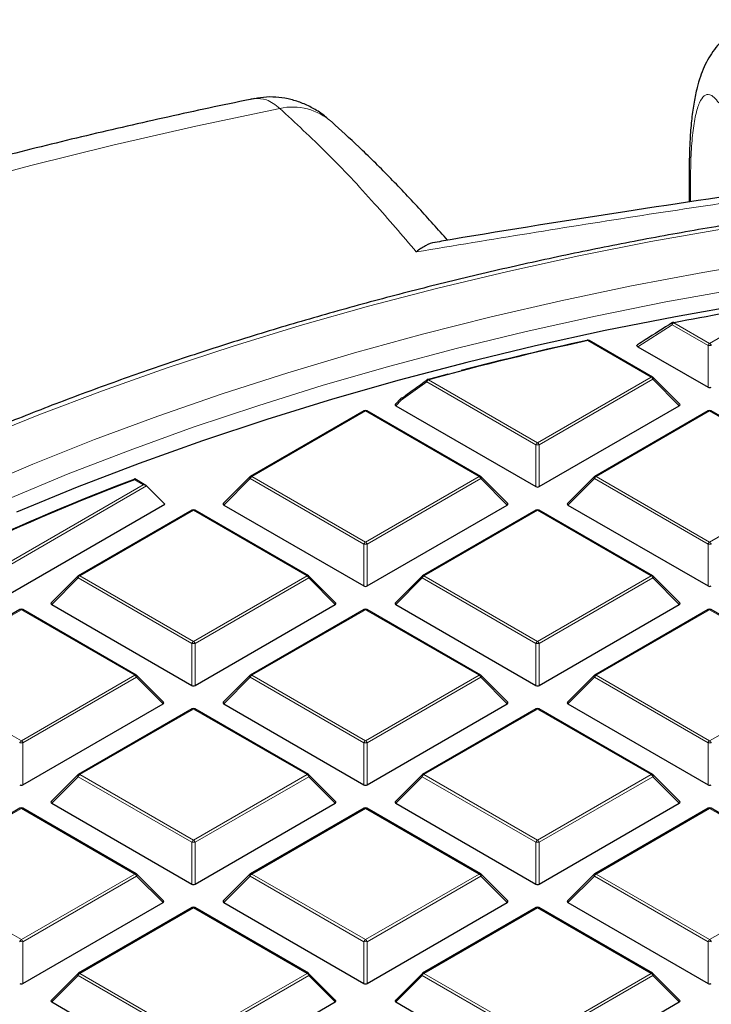
# Model space of a CAD drawing. Units: millimetres. Extents: x 0 to 420, y 0 to 297.
# Drawn here: x 280 to 294, y 217 to 237 of the extents above; entities that cross this region are included whole.
import ezdxf

# ---------------------------------------------------------------- set-up
doc = ezdxf.new("R2010")
doc.units = ezdxf.units.MM

msp = doc.modelspace()

# ---------------------------------------------------------------- linework, layer by layer
at = {"color": 7, "linetype": 'Continuous', "lineweight": 25}
for p, q in [((293.7575, 234.2111), (293.7575, 233.603)), ((292.9837, 229.9092), (291.6448, 230.6821)), ((292.673, 230.5494), (294.1561, 229.6932)), ((293.5591, 229.3365), (292.9956, 229.9001)), ((287.668, 229.4545), (287.5501, 229.3365)), ((287.5591, 229.3029), (290.5196, 227.5938)), ((290.5896, 227.5938), (293.5501, 229.3029)), ((286.8895, 229.1956), (284.4889, 227.8098)), ((289.3472, 227.8098), (286.9466, 229.1956)), ((294.1626, 229.1956), (291.762, 227.8098)), ((296.6203, 227.8098), (294.2197, 229.1956)), ((284.477, 227.8007), (283.9135, 227.2372)), ((289.9225, 227.2372), (289.359, 227.8007)), ((291.7501, 227.8007), (291.1866, 227.2372)), ((282.2776, 227.6183), (282.0406, 227.7552)), ((282.2905, 227.6087), (282.6754, 227.2237)), ((276.0084, 223.375), (282.6754, 227.2237)), ((283.9226, 227.2035), (286.883, 225.4945)), ((286.953, 225.4945), (289.9135, 227.2035)), ((291.1957, 227.2035), (294.1561, 225.4945)), ((283.2529, 227.0963), (280.8523, 225.7105)), ((285.7106, 225.7105), (283.3101, 227.0963)), ((290.526, 227.0963), (288.1254, 225.7105)), ((292.9837, 225.7105), (290.5832, 227.0963)), ((280.8405, 225.7014), (280.277, 225.1379)), ((286.286, 225.1379), (285.7225, 225.7014)), ((288.1136, 225.7014), (287.5501, 225.1379)), ((293.5591, 225.1379), (292.9956, 225.7014)), ((280.286, 225.1042), (283.2465, 223.3952)), ((283.3165, 223.3952), (286.277, 225.1042)), ((287.5591, 225.1042), (290.5196, 223.3952)), ((290.5896, 223.3952), (293.5501, 225.1042)), ((279.6164, 224.997), (277.2158, 223.6111)), ((282.0741, 223.6111), (279.6735, 224.997)), ((286.8895, 224.997), (284.4889, 223.6111)), ((289.3472, 223.6111), (286.9466, 224.997)), ((294.1626, 224.997), (291.762, 223.6111)), ((296.6203, 223.6111), (294.2197, 224.997)), ((282.6494, 223.0385), (282.0859, 223.6021)), ((284.477, 223.6021), (283.9135, 223.0385)), ((289.9225, 223.0385), (289.359, 223.6021)), ((291.7501, 223.6021), (291.1866, 223.0385)), ((279.6799, 221.2958), (282.6404, 223.0049)), ((283.9226, 223.0049), (286.883, 221.2958)), ((286.953, 221.2958), (289.9135, 223.0049)), ((291.1957, 223.0049), (294.1561, 221.2958)), ((283.2529, 222.8976), (280.8523, 221.5118)), ((285.7106, 221.5118), (283.3101, 222.8976)), ((290.526, 222.8976), (288.1254, 221.5118)), ((292.9837, 221.5118), (290.5832, 222.8976)), ((280.8405, 221.5027), (280.277, 220.9392)), ((286.286, 220.9392), (285.7225, 221.5027)), ((288.1136, 221.5027), (287.5501, 220.9392)), ((293.5591, 220.9392), (292.9956, 221.5027)), ((280.286, 220.9055), (283.2465, 219.1965)), ((283.3165, 219.1965), (286.277, 220.9055)), ((287.5591, 220.9055), (290.5196, 219.1965)), ((290.5896, 219.1965), (293.5501, 220.9055)), ((279.6164, 220.7983), (277.2158, 219.4125)), ((282.0741, 219.4125), (279.6735, 220.7983)), ((286.8895, 220.7983), (284.4889, 219.4125)), ((289.3472, 219.4125), (286.9466, 220.7983)), ((294.1626, 220.7983), (291.762, 219.4125)), ((296.6203, 219.4125), (294.2197, 220.7983)), ((282.6494, 218.8399), (282.0859, 219.4034)), ((284.477, 219.4034), (283.9135, 218.8399)), ((289.9225, 218.8399), (289.359, 219.4034)), ((291.7501, 219.4034), (291.1866, 218.8399)), ((279.6799, 217.0972), (282.6404, 218.8062)), ((283.2529, 218.699), (280.8523, 217.3131)), ((285.7106, 217.3131), (283.3101, 218.699)), ((283.9226, 218.8062), (286.883, 217.0972)), ((286.953, 217.0972), (289.9135, 218.8062)), ((290.526, 218.699), (288.1254, 217.3131)), ((292.9837, 217.3131), (290.5832, 218.699)), ((291.1957, 218.8062), (294.1561, 217.0972)), ((280.8405, 217.3041), (280.277, 216.7405)), ((286.286, 216.7405), (285.7225, 217.3041)), ((288.1136, 217.3041), (287.5501, 216.7405)), ((293.5591, 216.7405), (292.9956, 217.3041)), ((280.286, 216.7069), (283.2465, 214.9978)), ((283.3165, 214.9978), (286.277, 216.7069)), ((287.5591, 216.7069), (290.5196, 214.9978)), ((290.5896, 214.9978), (293.5501, 216.7069))]:
    msp.add_line(p, q, dxfattribs=at)
at = {"color": 8, "linetype": 'Continuous', "lineweight": 18}
for p, q in [((293.7867, 234.0453), (293.7867, 233.6074)), ((294.1911, 230.6198), (295.6207, 231.4451)), ((293.4017, 231.0118), (292.673, 230.5494)), ((294.1561, 230.5763), (293.4017, 231.0118)), ((293.4367, 231.0554), (294.1911, 230.6198)), ((292.9552, 229.9063), (291.6162, 230.6793)), ((294.1561, 229.6932), (294.1561, 230.5763)), ((288.2467, 229.8528), (290.5546, 228.5205)), ((290.5546, 228.5205), (292.9552, 229.9063)), ((292.9902, 229.8628), (290.5896, 228.477)), ((293.5501, 229.3029), (292.9902, 229.8628)), ((288.2117, 229.8093), (287.6734, 229.4172)), ((290.5196, 228.477), (288.2117, 229.8093)), ((287.6734, 229.4172), (287.5591, 229.3029)), ((286.918, 229.1928), (284.5174, 227.807)), ((289.3186, 227.807), (286.918, 229.1928)), ((294.1911, 229.1928), (291.7905, 227.807)), ((296.5917, 227.807), (294.1911, 229.1928)), ((290.5196, 227.5938), (290.5196, 228.477)), ((290.5896, 228.477), (290.5896, 227.5938)), ((284.5174, 227.807), (286.918, 226.4212)), ((286.918, 226.4212), (289.3186, 227.807)), ((291.7905, 227.807), (294.1911, 226.4212)), ((294.1911, 226.4212), (296.5917, 227.807)), ((276.0084, 224.0458), (282.2205, 227.632)), ((282.2905, 227.6087), (276.0084, 223.9821)), ((282.2205, 227.632), (282.0351, 227.739)), ((284.4825, 227.7635), (283.9226, 227.2035)), ((286.883, 226.3776), (284.4825, 227.7635)), ((289.3536, 227.7635), (286.953, 226.3776)), ((289.9135, 227.2035), (289.3536, 227.7635)), ((291.7556, 227.7635), (291.1957, 227.2035)), ((294.1561, 226.3776), (291.7556, 227.7635)), ((283.2815, 227.0935), (280.8809, 225.7077)), ((285.6821, 225.7077), (283.2815, 227.0935)), ((290.5546, 227.0935), (288.154, 225.7077)), ((292.9552, 225.7077), (290.5546, 227.0935)), ((286.883, 225.4945), (286.883, 226.3776)), ((286.953, 226.3776), (286.953, 225.4945)), ((294.1561, 225.4945), (294.1561, 226.3776)), ((280.8809, 225.7077), (283.2815, 224.3218)), ((283.2815, 224.3218), (285.6821, 225.7077)), ((288.154, 225.7077), (290.5546, 224.3218)), ((290.5546, 224.3218), (292.9552, 225.7077)), ((280.8459, 225.6641), (280.286, 225.1042)), ((283.2465, 224.2783), (280.8459, 225.6641)), ((285.7171, 225.6641), (283.3165, 224.2783)), ((286.277, 225.1042), (285.7171, 225.6641)), ((288.119, 225.6641), (287.5591, 225.1042)), ((290.5196, 224.2783), (288.119, 225.6641)), ((292.9902, 225.6641), (290.5896, 224.2783)), ((293.5501, 225.1042), (292.9902, 225.6641)), ((279.6449, 224.9941), (277.2443, 223.6083)), ((282.0455, 223.6083), (279.6449, 224.9941)), ((286.918, 224.9941), (284.5174, 223.6083)), ((289.3186, 223.6083), (286.918, 224.9941)), ((294.1911, 224.9941), (291.7905, 223.6083)), ((296.5917, 223.6083), (294.1911, 224.9941)), ((283.2465, 223.3952), (283.2465, 224.2783)), ((283.3165, 224.2783), (283.3165, 223.3952)), ((290.5196, 223.3952), (290.5196, 224.2783)), ((290.5896, 224.2783), (290.5896, 223.3952)), ((277.2443, 223.6083), (279.6449, 222.2225)), ((279.6449, 222.2225), (282.0455, 223.6083)), ((282.0805, 223.5648), (279.6799, 222.179)), ((282.6404, 223.0049), (282.0805, 223.5648)), ((284.4825, 223.5648), (283.9226, 223.0049)), ((286.883, 222.179), (284.4825, 223.5648)), ((284.5174, 223.6083), (286.918, 222.2225)), ((286.918, 222.2225), (289.3186, 223.6083)), ((289.3536, 223.5648), (286.953, 222.179)), ((289.9135, 223.0049), (289.3536, 223.5648)), ((291.7556, 223.5648), (291.1957, 223.0049)), ((294.1561, 222.179), (291.7556, 223.5648)), ((291.7905, 223.6083), (294.1911, 222.2225)), ((294.1911, 222.2225), (296.5917, 223.6083)), ((283.2815, 222.8948), (280.8809, 221.509)), ((285.6821, 221.509), (283.2815, 222.8948)), ((290.5546, 222.8948), (288.154, 221.509)), ((292.9552, 221.509), (290.5546, 222.8948)), ((279.6799, 222.179), (279.6799, 221.2958)), ((286.883, 221.2958), (286.883, 222.179)), ((286.953, 222.179), (286.953, 221.2958)), ((294.1561, 221.2958), (294.1561, 222.179)), ((280.8459, 221.4655), (280.286, 220.9055)), ((283.2465, 220.0796), (280.8459, 221.4655)), ((280.8809, 221.509), (283.2815, 220.1232)), ((283.2815, 220.1232), (285.6821, 221.509)), ((285.7171, 221.4655), (283.3165, 220.0796)), ((286.277, 220.9055), (285.7171, 221.4655)), ((288.119, 221.4655), (287.5591, 220.9055)), ((290.5196, 220.0796), (288.119, 221.4655)), ((288.154, 221.509), (290.5546, 220.1232)), ((290.5546, 220.1232), (292.9552, 221.509)), ((292.9902, 221.4655), (290.5896, 220.0796)), ((293.5501, 220.9055), (292.9902, 221.4655)), ((279.6449, 220.7955), (277.2443, 219.4096)), ((282.0455, 219.4096), (279.6449, 220.7955)), ((286.918, 220.7955), (284.5174, 219.4096)), ((289.3186, 219.4096), (286.918, 220.7955)), ((294.1911, 220.7955), (291.7905, 219.4096)), ((296.5917, 219.4096), (294.1911, 220.7955)), ((283.2465, 219.1965), (283.2465, 220.0796)), ((283.3165, 220.0796), (283.3165, 219.1965)), ((290.5196, 219.1965), (290.5196, 220.0796)), ((290.5896, 220.0796), (290.5896, 219.1965)), ((277.2443, 219.4096), (279.6449, 218.0238)), ((279.6449, 218.0238), (282.0455, 219.4096)), ((282.0805, 219.3661), (279.6799, 217.9803)), ((282.6404, 218.8062), (282.0805, 219.3661)), ((284.4825, 219.3661), (283.9226, 218.8062)), ((286.883, 217.9803), (284.4825, 219.3661)), ((284.5174, 219.4096), (286.918, 218.0238)), ((286.918, 218.0238), (289.3186, 219.4096)), ((289.3536, 219.3661), (286.953, 217.9803)), ((289.9135, 218.8062), (289.3536, 219.3661)), ((291.7556, 219.3661), (291.1957, 218.8062)), ((294.1561, 217.9803), (291.7556, 219.3661)), ((291.7905, 219.4096), (294.1911, 218.0238)), ((294.1911, 218.0238), (296.5917, 219.4096)), ((283.2815, 218.6961), (280.8809, 217.3103)), ((285.6821, 217.3103), (283.2815, 218.6961)), ((290.5546, 218.6961), (288.154, 217.3103)), ((292.9552, 217.3103), (290.5546, 218.6961)), ((279.6799, 217.9803), (279.6799, 217.0972)), ((286.883, 217.0972), (286.883, 217.9803)), ((286.953, 217.9803), (286.953, 217.0972)), ((294.1561, 217.0972), (294.1561, 217.9803)), ((280.8459, 217.2668), (280.286, 216.7069)), ((283.2465, 215.8809), (280.8459, 217.2668)), ((280.8809, 217.3103), (283.2815, 215.9245)), ((283.2815, 215.9245), (285.6821, 217.3103)), ((285.7171, 217.2668), (283.3165, 215.8809)), ((286.277, 216.7069), (285.7171, 217.2668)), ((288.119, 217.2668), (287.5591, 216.7069)), ((290.5196, 215.8809), (288.119, 217.2668)), ((288.154, 217.3103), (290.5546, 215.9245)), ((290.5546, 215.9245), (292.9552, 217.3103)), ((292.9902, 217.2668), (290.5896, 215.8809)), ((293.5501, 216.7069), (292.9902, 217.2668))]:
    msp.add_line(p, q, dxfattribs=at)
at = {"color": 8, "linetype": 'Continuous', "lineweight": 18, "flags": 128}
for points in [[(285.1056, 235.5846), (283.3336, 235.2085), (281.5796, 234.8053), (279.8448, 234.3754), (278.1303, 233.919), (276.4375, 233.4364), (274.7675, 232.9281), (273.1214, 232.3943), (271.5005, 231.8355), (269.9059, 231.252), (268.3387, 230.6443), (266.8001, 230.0127), (265.291, 229.3577), (263.8127, 228.6799), (262.366, 227.9796), (260.9521, 227.2573), (259.572, 226.5136), (258.2265, 225.7491), (256.9167, 224.9641)], [(308.7373, 234.2129), (307.1323, 234.1983), (305.5288, 234.1546), (303.9285, 234.0819), (302.333, 233.9802), (300.7438, 233.8497), (299.1624, 233.6903), (297.5905, 233.5024), (296.0296, 233.2861), (294.4813, 233.0416), (292.947, 232.7691), (291.4283, 232.4689), (289.9267, 232.1414), (288.4437, 231.7867), (286.9806, 231.4054), (285.5391, 230.9977), (284.1204, 230.5641), (282.7261, 230.1049), (281.3574, 229.6207), (280.0157, 229.112), (278.7024, 228.5791), (277.4187, 228.0227), (276.1659, 227.4433), (275.3719, 227.0562)], [(293.7575, 234.2105), (293.7575, 234.2079), (293.7867, 234.0453)], [(306.5196, 233.3711), (304.9357, 233.3156), (303.3557, 233.2309), (301.7812, 233.1172), (300.2138, 232.9745), (298.655, 232.803), (297.1066, 232.6028), (295.57, 232.3742), (294.0469, 232.1174), (292.5387, 231.8326), (291.0471, 231.5202), (289.5734, 231.1805), (288.1194, 230.8137), (286.6863, 230.4204), (285.2758, 230.0008), (283.8891, 229.5555), (282.5279, 229.0848), (281.1933, 228.5893), (279.8868, 228.0694), (278.6098, 227.5257), (277.3634, 226.9587)], [(305.5925, 232.8744), (304.024, 232.8021), (302.4604, 232.7009), (300.9032, 232.571), (299.3539, 232.4124), (297.8141, 232.2255), (296.2855, 232.0103), (294.7696, 231.767), (293.2678, 231.496), (291.7818, 231.1975), (290.313, 230.8717), (288.863, 230.5191), (287.4332, 230.14), (286.025, 229.7347), (284.64, 229.3038), (283.2795, 228.8475), (281.9448, 228.3665), (280.6374, 227.8611), (279.3586, 227.3319)], [(293.4017, 231.0118), (293.3986, 231.0222), (293.3971, 231.032), (293.3973, 231.0408), (293.3992, 231.0483), (293.4027, 231.054), (293.4062, 231.0571)], [(293.4367, 231.0554), (293.4343, 231.059), (293.432, 231.0619), (293.4297, 231.0638), (293.4276, 231.0648), (293.4258, 231.0648)], [(291.6162, 230.6793), (291.6135, 230.6829), (291.6109, 230.6857), (291.6084, 230.6875), (291.606, 230.6885), (291.6039, 230.6885)], [(288.2467, 229.8528), (288.2435, 229.8563), (288.2404, 229.859), (288.2373, 229.8607), (288.2345, 229.8615), (288.2318, 229.8614), (288.2317, 229.8613)], [(292.9956, 229.9001), (292.9971, 229.8983), (292.9988, 229.8942), (292.9994, 229.8892), (292.9988, 229.8834), (292.9971, 229.8769), (292.9941, 229.87), (292.9902, 229.8628)], [(287.6734, 229.4172), (287.6695, 229.4244), (287.6665, 229.4313), (287.6648, 229.4378), (287.6642, 229.4436), (287.6648, 229.4486), (287.6665, 229.4527), (287.668, 229.4545)], [(284.4825, 227.7635), (284.4785, 227.7707), (284.4756, 227.7776), (284.4738, 227.784), (284.4732, 227.7898), (284.4738, 227.7948), (284.4756, 227.7989), (284.477, 227.8007)], [(289.359, 227.8007), (289.3605, 227.7989), (289.3623, 227.7948), (289.3629, 227.7898), (289.3623, 227.784), (289.3605, 227.7776), (289.3576, 227.7707), (289.3536, 227.7635)], [(291.7556, 227.7635), (291.7516, 227.7707), (291.7487, 227.7776), (291.7469, 227.784), (291.7463, 227.7898), (291.7469, 227.7948), (291.7487, 227.7989), (291.7501, 227.8007)], [(280.8459, 225.6641), (280.8419, 225.6713), (280.839, 225.6782), (280.8372, 225.6847), (280.8366, 225.6905), (280.8372, 225.6955), (280.839, 225.6996), (280.8405, 225.7014)], [(285.7225, 225.7014), (285.724, 225.6996), (285.7257, 225.6955), (285.7263, 225.6905), (285.7257, 225.6847), (285.724, 225.6782), (285.721, 225.6713), (285.7171, 225.6641)], [(288.119, 225.6641), (288.115, 225.6713), (288.1121, 225.6782), (288.1103, 225.6847), (288.1097, 225.6905), (288.1103, 225.6955), (288.1121, 225.6996), (288.1136, 225.7014)], [(292.9956, 225.7014), (292.9971, 225.6996), (292.9988, 225.6955), (292.9994, 225.6905), (292.9988, 225.6847), (292.9971, 225.6782), (292.9941, 225.6713), (292.9902, 225.6641)], [(282.0859, 223.6021), (282.0874, 223.6003), (282.0892, 223.5962), (282.0898, 223.5912), (282.0892, 223.5854), (282.0874, 223.5789), (282.0845, 223.572), (282.0805, 223.5648)], [(284.4825, 223.5648), (284.4785, 223.572), (284.4756, 223.5789), (284.4738, 223.5854), (284.4732, 223.5912), (284.4738, 223.5962), (284.4756, 223.6003), (284.477, 223.6021)], [(289.359, 223.6021), (289.3605, 223.6003), (289.3623, 223.5962), (289.3629, 223.5912), (289.3623, 223.5854), (289.3605, 223.5789), (289.3576, 223.572), (289.3536, 223.5648)], [(291.7556, 223.5648), (291.7516, 223.572), (291.7487, 223.5789), (291.7469, 223.5854), (291.7463, 223.5912), (291.7469, 223.5962), (291.7487, 223.6003), (291.7501, 223.6021)], [(280.8459, 221.4655), (280.8419, 221.4726), (280.839, 221.4796), (280.8372, 221.486), (280.8366, 221.4918), (280.8372, 221.4968), (280.839, 221.5009), (280.8405, 221.5027)], [(285.7225, 221.5027), (285.724, 221.5009), (285.7257, 221.4968), (285.7263, 221.4918), (285.7257, 221.486), (285.724, 221.4796), (285.721, 221.4726), (285.7171, 221.4655)], [(288.119, 221.4655), (288.115, 221.4726), (288.1121, 221.4796), (288.1103, 221.486), (288.1097, 221.4918), (288.1103, 221.4968), (288.1121, 221.5009), (288.1136, 221.5027)], [(292.9956, 221.5027), (292.9971, 221.5009), (292.9988, 221.4968), (292.9994, 221.4918), (292.9988, 221.486), (292.9971, 221.4796), (292.9941, 221.4726), (292.9902, 221.4655)], [(282.0859, 219.4034), (282.0874, 219.4016), (282.0892, 219.3975), (282.0898, 219.3925), (282.0892, 219.3867), (282.0874, 219.3802), (282.0845, 219.3733), (282.0805, 219.3661)], [(284.4825, 219.3661), (284.4785, 219.3733), (284.4756, 219.3802), (284.4738, 219.3867), (284.4732, 219.3925), (284.4738, 219.3975), (284.4756, 219.4016), (284.477, 219.4034)], [(289.359, 219.4034), (289.3605, 219.4016), (289.3623, 219.3975), (289.3629, 219.3925), (289.3623, 219.3867), (289.3605, 219.3802), (289.3576, 219.3733), (289.3536, 219.3661)], [(291.7556, 219.3661), (291.7516, 219.3733), (291.7487, 219.3802), (291.7469, 219.3867), (291.7463, 219.3925), (291.7469, 219.3975), (291.7487, 219.4016), (291.7501, 219.4034)], [(280.8459, 217.2668), (280.8419, 217.274), (280.839, 217.2809), (280.8372, 217.2874), (280.8366, 217.2932), (280.8372, 217.2982), (280.839, 217.3022), (280.8405, 217.3041)], [(285.7225, 217.3041), (285.724, 217.3022), (285.7257, 217.2982), (285.7263, 217.2932), (285.7257, 217.2874), (285.724, 217.2809), (285.721, 217.274), (285.7171, 217.2668)], [(288.119, 217.2668), (288.115, 217.274), (288.1121, 217.2809), (288.1103, 217.2874), (288.1097, 217.2932), (288.1103, 217.2982), (288.1121, 217.3022), (288.1136, 217.3041)], [(292.9956, 217.3041), (292.9971, 217.3022), (292.9988, 217.2982), (292.9994, 217.2932), (292.9988, 217.2874), (292.9971, 217.2809), (292.9941, 217.274), (292.9902, 217.2668)]]:
    msp.add_lwpolyline(points, dxfattribs=at)
at = {"color": 7, "linetype": 'Continuous', "lineweight": 25, "flags": 128}
for points in [[(305.7917, 232.5322), (304.2243, 232.4636), (302.6616, 232.3661), (301.105, 232.2399), (299.5562, 232.0851), (298.0167, 231.9018), (296.4881, 231.6903), (294.972, 231.4508), (293.4698, 231.1835), (291.9832, 230.8887), (290.5137, 230.5667), (289.0627, 230.2178), (287.6317, 229.8423), (286.2221, 229.4407), (284.8355, 229.0133), (283.4732, 228.5607), (282.1366, 228.0831), (280.827, 227.5813), (279.5458, 227.0555)], [(288.2256, 229.8554), (288.6411, 229.9668), (288.666, 229.9734)]]:
    msp.add_lwpolyline(points, dxfattribs=at)
at = {"color": 8, "linetype": 'Continuous', "lineweight": 18}
for centre, radius, start, end in [((285.3708, 234.345), 1.2676, 48.75582, 102.0746), ((293.484, 230.9815), 0.0877, 122.63797, 159.77289), ((291.6329, 230.6558), 0.0289, 65.84324, 125.46722), ((294.2384, 230.546), 0.0877, 122.63797, 159.77289), ((294.1911, 229.8528), 0.7244, 87.23102, 92.76898), ((294.1438, 230.546), 0.0877, 20.22711, 57.36203), ((288.242, 229.8299), 0.0367, 141.99554, 214.13019), ((288.294, 229.779), 0.0877, 122.63797, 159.77289), ((292.9719, 229.8828), 0.0289, 65.84324, 125.46722), ((292.9079, 229.8325), 0.0877, 20.22711, 57.36203), ((287.7036, 229.4378), 0.0366, 142.35273, 214.36119), ((286.9013, 229.1693), 0.0289, 54.53278, 114.15676), ((286.9348, 229.1693), 0.0289, 65.84324, 125.46722), ((294.1744, 229.1693), 0.0289, 54.53278, 114.15676), ((294.2079, 229.1693), 0.0289, 65.84324, 125.46722), ((290.6019, 228.4466), 0.0877, 122.63797, 159.77289), ((290.5546, 227.7535), 0.7244, 87.23102, 92.76898), ((290.5073, 228.4466), 0.0877, 20.22711, 57.36203), ((284.5647, 227.7331), 0.0877, 122.63797, 159.77289), ((284.5007, 227.7835), 0.0289, 54.53278, 114.15676), ((289.3354, 227.7835), 0.0289, 65.84324, 125.46722), ((289.2713, 227.7331), 0.0877, 20.22711, 57.36203), ((291.8378, 227.7331), 0.0877, 122.63797, 159.77289), ((291.7738, 227.7835), 0.0289, 54.53278, 114.15676), ((283.2647, 227.07), 0.0289, 54.53278, 114.15676), ((283.2982, 227.07), 0.0289, 65.84324, 125.46722), ((290.5378, 227.07), 0.0289, 54.53278, 114.15676), ((290.5713, 227.07), 0.0289, 65.84324, 125.46722), ((286.9653, 226.3473), 0.0877, 122.63797, 159.77289), ((286.918, 225.6541), 0.7244, 87.23102, 92.76898), ((286.8707, 226.3473), 0.0877, 20.22711, 57.36203), ((294.2384, 226.3473), 0.0877, 122.63797, 159.77289), ((294.1911, 225.6541), 0.7244, 87.23102, 92.76898), ((294.1438, 226.3473), 0.0877, 20.22711, 57.36203), ((280.9282, 225.6338), 0.0877, 122.63797, 159.77289), ((280.8641, 225.6841), 0.0289, 54.53278, 114.15676), ((285.6988, 225.6841), 0.0289, 65.84324, 125.46722), ((285.6348, 225.6338), 0.0877, 20.22711, 57.36203), ((288.2013, 225.6338), 0.0877, 122.63797, 159.77289), ((288.1372, 225.6841), 0.0289, 54.53278, 114.15676), ((292.9719, 225.6841), 0.0289, 65.84324, 125.46722), ((292.9079, 225.6338), 0.0877, 20.22711, 57.36203), ((279.6282, 224.9706), 0.0289, 54.53278, 114.15676), ((279.6617, 224.9706), 0.0289, 65.84324, 125.46722), ((286.9013, 224.9706), 0.0289, 54.53278, 114.15676), ((286.9348, 224.9706), 0.0289, 65.84324, 125.46722), ((294.1744, 224.9706), 0.0289, 54.53278, 114.15676), ((294.2079, 224.9706), 0.0289, 65.84324, 125.46722), ((283.3288, 224.248), 0.0877, 122.63797, 159.77289), ((283.2815, 223.5548), 0.7244, 87.23102, 92.76898), ((283.2342, 224.248), 0.0877, 20.22711, 57.36203), ((290.6019, 224.248), 0.0877, 122.63797, 159.77289), ((290.5546, 223.5548), 0.7244, 87.23102, 92.76898), ((290.5073, 224.248), 0.0877, 20.22711, 57.36203), ((282.0623, 223.5848), 0.0289, 65.84324, 125.46722), ((284.5007, 223.5848), 0.0289, 54.53278, 114.15676), ((289.3354, 223.5848), 0.0289, 65.84324, 125.46722), ((291.7738, 223.5848), 0.0289, 54.53278, 114.15676), ((281.9982, 223.5345), 0.0877, 20.22711, 57.36203), ((284.5647, 223.5345), 0.0877, 122.63797, 159.77289), ((289.2713, 223.5345), 0.0877, 20.22711, 57.36203), ((291.8378, 223.5345), 0.0877, 122.63797, 159.77289), ((283.2647, 222.8713), 0.0289, 54.53278, 114.15676), ((283.2982, 222.8713), 0.0289, 65.84324, 125.46722), ((290.5378, 222.8713), 0.0289, 54.53278, 114.15676), ((290.5713, 222.8713), 0.0289, 65.84324, 125.46722), ((279.6922, 222.1486), 0.0877, 122.63797, 159.77289), ((279.6449, 221.4554), 0.7244, 87.23102, 92.76898), ((279.5976, 222.1486), 0.0877, 20.22711, 57.36203), ((286.9653, 222.1486), 0.0877, 122.63797, 159.77289), ((286.918, 221.4554), 0.7244, 87.23102, 92.76898), ((286.8707, 222.1486), 0.0877, 20.22711, 57.36203), ((294.2384, 222.1486), 0.0877, 122.63797, 159.77289), ((294.1911, 221.4554), 0.7244, 87.23102, 92.76898), ((294.1438, 222.1486), 0.0877, 20.22711, 57.36203), ((280.9282, 221.4351), 0.0877, 122.63797, 159.77289), ((280.8641, 221.4855), 0.0289, 54.53278, 114.15676), ((285.6988, 221.4855), 0.0289, 65.84324, 125.46722), ((285.6348, 221.4351), 0.0877, 20.22711, 57.36203), ((288.2013, 221.4351), 0.0877, 122.63797, 159.77289), ((288.1372, 221.4855), 0.0289, 54.53278, 114.15676), ((292.9719, 221.4855), 0.0289, 65.84324, 125.46722), ((292.9079, 221.4351), 0.0877, 20.22711, 57.36203), ((279.6282, 220.772), 0.0289, 54.53278, 114.15676), ((279.6617, 220.772), 0.0289, 65.84324, 125.46722), ((286.9013, 220.772), 0.0289, 54.53278, 114.15676), ((286.9348, 220.772), 0.0289, 65.84324, 125.46722), ((294.1744, 220.772), 0.0289, 54.53278, 114.15676), ((294.2079, 220.772), 0.0289, 65.84324, 125.46722), ((283.3288, 220.0493), 0.0877, 122.63797, 159.77289), ((283.2815, 219.3561), 0.7244, 87.23102, 92.76898), ((283.2342, 220.0493), 0.0877, 20.22711, 57.36203), ((290.6019, 220.0493), 0.0877, 122.63797, 159.77289), ((290.5546, 219.3561), 0.7244, 87.23102, 92.76898), ((290.5073, 220.0493), 0.0877, 20.22711, 57.36203), ((282.0623, 219.3861), 0.0289, 65.84324, 125.46722), ((281.9982, 219.3358), 0.0877, 20.22711, 57.36203), ((284.5647, 219.3358), 0.0877, 122.63797, 159.77289), ((284.5007, 219.3861), 0.0289, 54.53278, 114.15676), ((289.3354, 219.3861), 0.0289, 65.84324, 125.46722), ((289.2713, 219.3358), 0.0877, 20.22711, 57.36203), ((291.8378, 219.3358), 0.0877, 122.63797, 159.77289), ((291.7738, 219.3861), 0.0289, 54.53278, 114.15676), ((283.2647, 218.6726), 0.0289, 54.53278, 114.15676), ((283.2982, 218.6726), 0.0289, 65.84324, 125.46722), ((290.5378, 218.6726), 0.0289, 54.53278, 114.15676), ((290.5713, 218.6726), 0.0289, 65.84324, 125.46722), ((279.6922, 217.95), 0.0877, 122.63797, 159.77289), ((279.5976, 217.95), 0.0877, 20.22711, 57.36203), ((286.9653, 217.95), 0.0877, 122.63797, 159.77289), ((286.8707, 217.95), 0.0877, 20.22711, 57.36203), ((294.2384, 217.95), 0.0877, 122.63797, 159.77289), ((294.1438, 217.95), 0.0877, 20.22711, 57.36203), ((279.6449, 217.2568), 0.7244, 87.23102, 92.76898), ((286.918, 217.2568), 0.7244, 87.23102, 92.76898), ((294.1911, 217.2568), 0.7244, 87.23102, 92.76898), ((280.9282, 217.2365), 0.0877, 122.63797, 159.77289), ((280.8641, 217.2868), 0.0289, 54.53278, 114.15676), ((285.6988, 217.2868), 0.0289, 65.84324, 125.46722), ((285.6348, 217.2365), 0.0877, 20.22711, 57.36203), ((288.2013, 217.2365), 0.0877, 122.63797, 159.77289), ((288.1372, 217.2868), 0.0289, 54.53278, 114.15676), ((292.9719, 217.2868), 0.0289, 65.84324, 125.46722), ((292.9079, 217.2365), 0.0877, 20.22711, 57.36203)]:
    msp.add_arc(centre, radius, start, end, dxfattribs=at)
at = {"color": 7, "linetype": 'Continuous', "lineweight": 25}
for centre, radius, start, end in [((307.912, 156.2502), 76.1928, 99.283455, 100.951793), ((293.4367, 231.0087), 0.0571, 100.95583, 122.17758), ((306.9332, 160.8537), 71.4929, 102.385722, 104.578902), ((291.6064, 230.6808), 0.00799, 107.77239, 166.77085), ((291.6162, 230.6326), 0.0571, 60.00269, 102.39376), ((306.8226, 161.4006), 70.9279, 102.379871, 105.182749), ((288.2467, 229.8062), 0.0571, 105.19736, 125.93297), ((292.9552, 229.8597), 0.0571, 44.99845, 60.00269), ((287.7084, 229.4141), 0.0571, 126.2138, 135.00155), ((287.6845, 229.4461), 0.0172, 81.97963, 125.14771), ((286.918, 229.1462), 0.0571, 60.00269, 119.99731), ((294.1911, 229.1462), 0.0571, 60.00269, 119.99731), ((284.5174, 227.7603), 0.0571, 119.99731, 135.00155), ((289.3186, 227.7603), 0.0571, 44.99845, 60.00269), ((291.7905, 227.7603), 0.0571, 119.99731, 135.00155), ((300.8248, 178.2757), 52.9222, 110.78874, 119.10388), ((300.835, 178.3176), 52.8764, 110.82681, 119.05674), ((283.2815, 227.0468), 0.0571, 60.00269, 119.99731), ((290.5546, 227.0468), 0.0571, 60.00269, 119.99731), ((280.8809, 225.661), 0.0571, 119.99731, 135.00155), ((285.6821, 225.661), 0.0571, 44.99845, 60.00269), ((288.154, 225.661), 0.0571, 119.99731, 135.00155), ((292.9552, 225.661), 0.0571, 44.99845, 60.00269), ((279.6449, 224.9475), 0.0571, 60.00269, 119.99731), ((286.918, 224.9475), 0.0571, 60.00269, 119.99731), ((294.1911, 224.9475), 0.0571, 60.00269, 119.99731), ((282.0455, 223.5617), 0.0571, 44.99845, 60.00269), ((284.5174, 223.5617), 0.0571, 119.99731, 135.00155), ((289.3186, 223.5617), 0.0571, 44.99845, 60.00269), ((291.7905, 223.5617), 0.0571, 119.99731, 135.00155), ((283.2815, 222.8482), 0.0571, 60.00269, 119.99731), ((290.5546, 222.8482), 0.0571, 60.00269, 119.99731), ((280.8809, 221.4623), 0.0571, 119.99731, 135.00155), ((285.6821, 221.4623), 0.0571, 44.99845, 60.00269), ((288.154, 221.4623), 0.0571, 119.99731, 135.00155), ((292.9552, 221.4623), 0.0571, 44.99845, 60.00269), ((279.6449, 220.7488), 0.0571, 60.00269, 119.99731), ((286.918, 220.7488), 0.0571, 60.00269, 119.99731), ((294.1911, 220.7488), 0.0571, 60.00269, 119.99731), ((282.0455, 219.363), 0.0571, 44.99845, 60.00269), ((284.5174, 219.363), 0.0571, 119.99731, 135.00155), ((289.3186, 219.363), 0.0571, 44.99845, 60.00269), ((291.7905, 219.363), 0.0571, 119.99731, 135.00155), ((283.2815, 218.6495), 0.0571, 60.00269, 119.99731), ((290.5546, 218.6495), 0.0571, 60.00269, 119.99731), ((280.8809, 217.2637), 0.0571, 119.99731, 135.00155), ((285.6821, 217.2637), 0.0571, 44.99845, 60.00269), ((288.154, 217.2637), 0.0571, 119.99731, 135.00155), ((292.9552, 217.2637), 0.0571, 44.99845, 60.00269)]:
    msp.add_arc(centre, radius, start, end, dxfattribs=at)
for centre, major_axis, ratio, start_param, end_param in [((294.1911, 229.7268), (0.0571, 0), 0.7452752, 4.0533309, 5.371447), ((287.6174, 229.3231), (0.0738, 0), 0.4471651, 2.4825346, 3.8006507), ((293.4917, 229.3231), (0.0738, 0), 0.4471651, 5.6241273, 6.9422433), ((282.2205, 227.5854), (0.0808, 0), 0.5773815, 0.5235988, 1.5707963), ((290.5546, 227.6275), (0.0571, 0), 0.7452752, 4.0533309, 5.371447), ((283.9809, 227.2237), (0.0738, 0), 0.4471651, 2.4825346, 3.8006507), ((289.8552, 227.2237), (0.0738, 0), 0.4471651, 5.6241273, 6.9422433), ((291.254, 227.2237), (0.0738, 0), 0.4471651, 2.4825346, 3.8006507), ((286.918, 225.5282), (0.0571, 0), 0.7452752, 4.0533309, 5.371447), ((294.1911, 225.5282), (0.0571, 0), 0.7452752, 4.0533309, 5.371447), ((280.3443, 225.1244), (0.0738, 0), 0.4471651, 2.4825346, 3.8006507), ((286.2186, 225.1244), (0.0738, 0), 0.4471651, 5.6241273, 6.9422433), ((287.6174, 225.1244), (0.0738, 0), 0.4471651, 2.4825346, 3.8006507), ((293.4917, 225.1244), (0.0738, 0), 0.4471651, 5.6241273, 6.9422433), ((283.2815, 223.4288), (0.0571, 0), 0.7452752, 4.0533309, 5.371447), ((290.5546, 223.4288), (0.0571, 0), 0.7452752, 4.0533309, 5.371447), ((282.5821, 223.0251), (0.0738, 0), 0.4471651, 5.6241273, 6.9422433), ((283.9809, 223.0251), (0.0738, 0), 0.4471651, 2.4825346, 3.8006507), ((289.8552, 223.0251), (0.0738, 0), 0.4471651, 5.6241273, 6.9422433), ((291.254, 223.0251), (0.0738, 0), 0.4471651, 2.4825346, 3.8006507), ((279.6449, 221.3295), (0.0571, 0), 0.7452752, 4.0533309, 5.371447), ((286.918, 221.3295), (0.0571, 0), 0.7452752, 4.0533309, 5.371447), ((294.1911, 221.3295), (0.0571, 0), 0.7452752, 4.0533309, 5.371447), ((280.3443, 220.9257), (0.0738, 0), 0.4471651, 2.4825346, 3.8006507), ((286.2186, 220.9257), (0.0738, 0), 0.4471651, 5.6241273, 6.9422433), ((287.6174, 220.9257), (0.0738, 0), 0.4471651, 2.4825346, 3.8006507), ((293.4917, 220.9257), (0.0738, 0), 0.4471651, 5.6241273, 6.9422433), ((283.2815, 219.2302), (0.0571, 0), 0.7452752, 4.0533309, 5.371447), ((290.5546, 219.2302), (0.0571, 0), 0.7452752, 4.0533309, 5.371447), ((282.5821, 218.8264), (0.0738, 0), 0.4471651, 5.6241273, 6.9422433), ((283.9809, 218.8264), (0.0738, 0), 0.4471651, 2.4825346, 3.8006507), ((289.8552, 218.8264), (0.0738, 0), 0.4471651, 5.6241273, 6.9422433), ((291.254, 218.8264), (0.0738, 0), 0.4471651, 2.4825346, 3.8006507), ((279.6449, 217.1308), (0.0571, 0), 0.7452752, 4.0533309, 5.371447), ((286.918, 217.1308), (0.0571, 0), 0.7452752, 4.0533309, 5.371447), ((294.1911, 217.1308), (0.0571, 0), 0.7452752, 4.0533309, 5.371447), ((280.3443, 216.7271), (0.0738, 0), 0.4471651, 2.4825346, 3.8006507), ((286.2186, 216.7271), (0.0738, 0), 0.4471651, 5.6241273, 6.9422433), ((287.6174, 216.7271), (0.0738, 0), 0.4471651, 2.4825346, 3.8006507), ((293.4917, 216.7271), (0.0738, 0), 0.4471651, 5.6241273, 6.9422433)]:
    msp.add_ellipse(centre, major_axis=major_axis, ratio=ratio, start_param=start_param, end_param=end_param, dxfattribs=at)
for points, knots in [([(295.3931, 237.4579), (295.35, 237.4545), (295.2209, 237.4443), (295.0169, 237.3806), (294.7923, 237.2775), (294.5955, 237.145), (294.4267, 236.9928), (294.285, 236.8257), (294.1674, 236.6471), (294.0695, 236.4552), (293.9882, 236.2464), (293.9169, 236.0027), (293.8567, 235.7137), (293.8087, 235.3671), (293.7783, 234.9962), (293.7606, 234.6112), (293.7586, 234.3455), (293.7576, 234.211)], [0, 0, 0, 0, 0.02651538, 0.0794446, 0.13060795, 0.18068445, 0.2303738, 0.28053519, 0.33241792, 0.38800005, 0.45035128, 0.52170558, 0.61513118, 0.71589626, 0.82016041, 0.90892784, 1, 1, 1, 1]), ([(284.5737, 235.7898), (284.5421, 235.7835), (283.9281, 235.6609), (282.7409, 235.4052), (281.0192, 235.0117), (279.3143, 234.5912), (277.6261, 234.1458), (275.956, 233.6751), (274.3047, 233.1794), (272.6734, 232.659), (271.0629, 232.1141), (269.4741, 231.5448), (267.9082, 230.9514), (266.3659, 230.3341), (264.8482, 229.6933), (263.3561, 229.0291), (261.8905, 228.3418), (260.4523, 227.6316), (259.0424, 226.899), (257.6618, 226.1442), (256.3113, 225.3675), (254.9919, 224.5694), (253.7045, 223.75), (252.4501, 222.9099), (251.2295, 222.0496), (250.0437, 221.1693), (248.8935, 220.2697), (247.7799, 219.3513), (246.7038, 218.4146), (245.6661, 217.4602), (244.6675, 216.4887), (243.7089, 215.5009), (242.7911, 214.4975), (241.9149, 213.4793), (241.0809, 212.447), (240.2898, 211.4014), (239.5423, 210.3436), (238.8388, 209.2743), (238.1798, 208.1944), (237.5656, 207.1049), (236.9967, 206.0067), (236.4732, 204.9006), (235.9953, 203.7876), (235.5632, 202.6685), (235.1768, 201.5441), (234.8363, 200.4152), (234.5415, 199.2826), (234.2924, 198.1469), (234.089, 197.009), (233.931, 195.8693), (233.8193, 194.7286), (233.7503, 193.6027), (233.7422, 192.8569), (233.7382, 192.4919)], [0, 0, 0, 0, 0.0010955, 0.0213242, 0.0415602, 0.0618045, 0.0820577, 0.10232, 0.1225919, 0.1428738, 0.1631658, 0.1834683, 0.2037813, 0.2241049, 0.244439, 0.2647833, 0.2851375, 0.305501, 0.3258731, 0.3462527, 0.3666386, 0.3870292, 0.4074226, 0.4278159, 0.4482062, 0.4685901, 0.4889639, 0.5093237, 0.5296647, 0.5499819, 0.5702699, 0.590523, 0.610735, 0.6308999, 0.6510114, 0.6710636, 0.6910505, 0.7109671, 0.7308087, 0.7505715, 0.7702529, 0.7898511, 0.8093659, 0.8287981, 0.8481502, 0.8674256, 0.8866293, 0.9057674, 0.9248471, 0.9438767, 0.9628651, 0.981822, 1, 1, 1, 1]), ([(286.1382, 235.3518), (286.1098, 235.3769), (286.0162, 235.4596), (285.8345, 235.5757), (285.5976, 235.6939), (285.348, 235.7765), (285.0899, 235.8215), (284.8289, 235.8313), (284.6578, 235.802), (284.5738, 235.7877)], [0, 0, 0, 0, 0.0751308, 0.2469979, 0.4076143, 0.5613206, 0.7108962, 0.8581597, 1, 1, 1, 1]), ([(288.6528, 232.798), (288.4508, 233.0263), (288.0368, 233.4943), (287.4112, 234.1495), (286.7974, 234.7592), (286.3957, 235.1243), (286.2057, 235.2968)], [0, 0, 0, 0, 0.2471154, 0.5063171, 0.7666348, 1, 1, 1, 1]), ([(308.7373, 234.2784), (308.4699, 234.2776), (307.6946, 234.2755), (306.4118, 234.2521), (304.8908, 234.1994), (303.373, 234.1204), (301.86, 234.0155), (300.353, 233.8846), (298.8533, 233.728), (297.3622, 233.5457), (295.8811, 233.338), (294.4112, 233.1049), (292.9539, 232.8467), (291.5103, 232.5636), (290.0818, 232.2558), (288.6696, 231.9237), (287.2749, 231.5675), (285.899, 231.1874), (284.543, 230.7839), (283.2082, 230.3572), (281.8957, 229.9078), (280.6067, 229.436), (279.3422, 228.9421), (278.1035, 228.4268), (276.8915, 227.8902), (275.7074, 227.3331), (274.5522, 226.7557), (273.4269, 226.1586), (272.3325, 225.5423), (271.2699, 224.9073), (270.2402, 224.2542), (269.2442, 223.5835), (268.2829, 222.8958), (267.357, 222.1917), (266.4674, 221.4718), (265.615, 220.7368), (264.8004, 219.9872), (264.0245, 219.2237), (263.2879, 218.4471), (262.5913, 217.6579), (261.9353, 216.857), (261.3206, 216.0449), (260.7477, 215.2226), (260.2172, 214.3906), (259.7294, 213.5499), (259.2849, 212.7011), (258.8841, 211.845), (258.5268, 210.9826), (258.2153, 210.1143), (257.9626, 209.3045), (257.8348, 208.7824), (257.7786, 208.5531)], [0, 0, 0, 0, 0.0109012, 0.0316018, 0.052303, 0.0730043, 0.0937059, 0.1144078, 0.13511, 0.1558127, 0.1765159, 0.1972197, 0.2179241, 0.2386293, 0.2593353, 0.2800421, 0.3007499, 0.3214586, 0.3421684, 0.3628793, 0.3835913, 0.4043045, 0.4250189, 0.4457346, 0.4664514, 0.4871694, 0.5078885, 0.5286087, 0.5493299, 0.5700518, 0.5907744, 0.6114974, 0.6322204, 0.6529431, 0.6736648, 0.6943852, 0.7151035, 0.7358191, 0.7565312, 0.7772388, 0.797941, 0.8186368, 0.8393251, 0.8600048, 0.8806749, 0.9013345, 0.9219828, 0.9426192, 0.9632435, 0.9838557, 1, 1, 1, 1]), ([(296.8536, 234.0588), (296.5477, 234.0161), (295.0621, 233.809), (292.3605, 233.3948), (289.845, 233.0025), (288.5098, 232.7736), (288.39, 232.753)], [0, 0, 0, 0, 0.1084385, 0.5266383, 0.9575348, 1, 1, 1, 1]), ([(288.3903, 232.7514), (288.3875, 232.7514), (288.3218, 232.75), (288.1873, 232.6886), (288.057, 232.6063), (287.9921, 232.5532), (287.9917, 232.5529)], [0, 0, 0, 0, 0.021236, 0.5087634, 0.9965282, 1, 1, 1, 1]), ([(293.406, 231.0578), (293.2129, 230.9374), (292.9654, 230.783), (292.7201, 230.6225), (292.6661, 230.5872)], [0, 0, 0, 0, 0.779757, 1, 1, 1, 1]), ([(292.673, 230.5494), (292.6684, 230.5525), (292.6603, 230.5579), (292.6545, 230.5677), (292.6552, 230.5765), (292.6599, 230.5832), (292.6647, 230.586), (292.6662, 230.5869)], [0, 0, 0, 0, 0.2878882, 0.5042321, 0.7221605, 0.907197, 1, 1, 1, 1]), ([(287.6869, 229.4631), (287.7135, 229.4825), (287.8462, 229.5796), (288.0257, 229.7104), (288.1788, 229.8215), (288.2256, 229.8554)], [0, 0, 0, 0, 0.1479738, 0.7398695, 1, 1, 1, 1]), ([(282.0402, 227.7547), (282.0401, 227.755), (282.0393, 227.7567), (282.0375, 227.751), (282.0359, 227.7436), (282.0351, 227.7392), (282.0351, 227.739)], [0, 0, 0, 0, 0.0967382, 0.5825679, 0.9895807, 1, 1, 1, 1])]:
    msp.add_open_spline(points, degree=3, knots=knots, dxfattribs=at)
at = {"color": 8, "linetype": 'Continuous', "lineweight": 18}
for points, knots in [([(294.3826, 235.698), (294.3495, 235.7421), (294.2833, 235.8303), (294.1789, 235.8905), (294.0728, 235.8664), (293.9723, 235.7198), (293.8912, 235.4553), (293.8316, 235.0828), (293.7939, 234.615), (293.7891, 234.2352), (293.7867, 234.0453)], [0, 0, 0, 0, 0.0975464, 0.1950927, 0.3292496, 0.4634063, 0.5975546, 0.7317028, 0.8658514, 1, 1, 1, 1]), ([(285.1056, 235.5846), (285.0103, 235.6575), (284.8215, 235.802), (284.6561, 235.7917), (284.5742, 235.7865)], [0, 0, 0, 0, 0.50470531, 1, 1, 1, 1]), ([(287.9917, 232.5529), (287.6976, 232.898), (287.0643, 233.6412), (286.1007, 234.6608), (285.4375, 235.2765), (285.1056, 235.5846)], [0, 0, 0, 0, 0.3022134, 0.6508483, 1, 1, 1, 1])]:
    msp.add_open_spline(points, degree=3, knots=knots, dxfattribs=at)
msp.add_open_spline([(297.5363, 234.0293), (295.9458, 233.7992), (292.7649, 233.3392), (289.5828, 232.815), (287.9917, 232.5529)], degree=3, dxfattribs=at)

doc.saveas('drawing.dxf')
